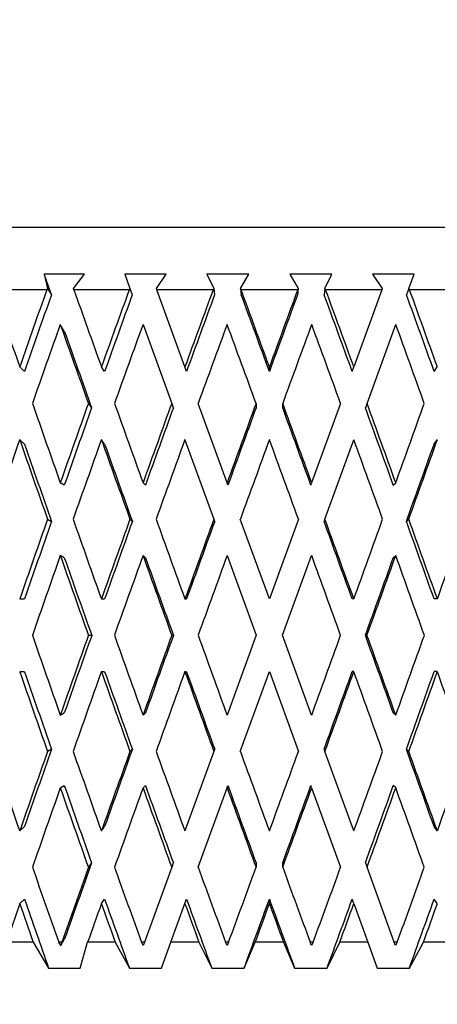
# Model space of a CAD drawing. Units: millimetres. Extents: x -350 to 1464, y 0 to 1167.
# Drawn here: x 406 to 413, y 552 to 568 of the extents above; entities that cross this region are included whole.
import ezdxf
from ezdxf import colors
from ezdxf.entities.mleader import LeaderData, LeaderLine
from ezdxf.math import Vec2, Vec3

# ---------------------------------------------------------------- set-up
doc = ezdxf.new("R2010")
doc.units = ezdxf.units.MM
doc.layers.add('DV1_Défaut', color=7, linetype='Continuous')
doc.layers.add('Défaut', color=7, linetype='Continuous')

# ---------------------------------------------------------------- blocks, each defined once
blk = doc.blocks.new('_DOT')
at = {"color": 0}
blk.add_line((0, 0), (-1, 0), dxfattribs=at)
at = {"color": 0, "const_width": 0.333}
blk.add_lwpolyline([(-0.1665, 0, 1), (0.1665, 0, 1)], format="xyb", close=True, dxfattribs=at)
blk = doc.blocks.new('SE')
at = {"layer": 'DV1_Défaut', "color": 7, "linetype": 'Continuous'}
for p, q in [((421.85, 564.979), (397.85, 564.979)), ((406.885, 564.229), (406.231, 564.229)), ((406.231, 564.229), (406.289, 563.996)), ((406.706, 563.996), (406.885, 564.229)), ((408.198, 564.229), (407.529, 564.229)), ((407.529, 564.229), (407.614, 563.996)), ((408.039, 563.996), (408.198, 564.229)), ((409.528, 564.229), (408.852, 564.229)), ((408.852, 564.229), (408.963, 563.996)), ((409.393, 563.996), (409.528, 564.229)), ((410.863, 564.229), (410.186, 564.229)), ((410.186, 564.229), (410.322, 563.996)), ((410.752, 563.996), (410.863, 564.229)), ((412.186, 564.229), (411.517, 564.229)), ((411.517, 564.229), (411.675, 563.996)), ((412.101, 563.996), (412.186, 564.229)), ((406.276, 563.979), (405.408, 563.979)), ((406.289, 563.996), (406.276, 563.979)), ((406.289, 563.996), (406.349, 563.896)), ((406.71, 563.979), (406.706, 563.996)), ((407.602, 563.979), (406.71, 563.979)), ((407.614, 563.996), (407.602, 563.979)), ((407.614, 563.996), (407.65, 563.896)), ((408.046, 563.979), (408.039, 563.996)), ((408.498, 562.735), (408.046, 563.979)), ((408.953, 563.979), (408.046, 563.979)), ((408.963, 563.996), (408.953, 563.979)), ((408.963, 563.996), (408.975, 563.896)), ((409.393, 563.996), (409.405, 563.896)), ((409.401, 563.979), (409.393, 563.996)), ((410.313, 563.979), (409.401, 563.979)), ((410.322, 563.996), (410.309, 563.896)), ((410.322, 563.996), (410.313, 563.979)), ((410.752, 563.996), (410.74, 563.896)), ((410.762, 563.979), (410.752, 563.996)), ((411.669, 563.979), (410.762, 563.979)), ((411.669, 563.979), (411.216, 562.735)), ((411.675, 563.996), (411.669, 563.979)), ((412.101, 563.996), (412.064, 563.896)), ((412.112, 563.979), (412.101, 563.996)), ((413.004, 563.979), (412.112, 563.979)), ((406.557, 563.312), (406.492, 563.419)), ((407.824, 563.419), (408.286, 562.15)), ((411.429, 562.15), (411.891, 563.419)), ((405.917, 562.663), (405.84, 562.735)), ((407.206, 562.663), (407.154, 562.735)), ((408.525, 562.663), (408.498, 562.735)), ((409.857, 562.663), (409.857, 562.735)), ((411.19, 562.663), (411.216, 562.735)), ((412.508, 562.663), (412.56, 562.735)), ((406.945, 562.15), (406.997, 562.078)), ((408.286, 562.15), (408.312, 562.078)), ((409.177, 560.871), (408.711, 562.15)), ((409.643, 562.15), (409.643, 562.078)), ((410.071, 562.15), (410.071, 562.078)), ((411.003, 562.15), (410.538, 560.871)), ((411.429, 562.15), (411.403, 562.078)), ((405.917, 561.494), (405.84, 561.565)), ((407.206, 561.494), (407.154, 561.565)), ((408.498, 561.565), (408.964, 560.286)), ((410.75, 560.286), (411.216, 561.565)), ((412.508, 561.494), (412.56, 561.565)), ((406.557, 560.835), (406.492, 560.871)), ((407.863, 560.835), (407.824, 560.871)), ((409.19, 560.835), (409.177, 560.871)), ((410.525, 560.835), (410.538, 560.871)), ((411.852, 560.835), (411.891, 560.871)), ((406.287, 560.286), (406.352, 560.25)), ((407.613, 560.286), (407.652, 560.25)), ((408.964, 560.286), (408.977, 560.25)), ((409.857, 559.002), (409.39, 560.286)), ((410.325, 560.286), (409.857, 559.002)), ((410.75, 560.286), (410.737, 560.25)), ((412.101, 560.286), (412.062, 560.25)), ((406.557, 559.665), (406.492, 559.701)), ((407.863, 559.665), (407.824, 559.701)), ((409.177, 559.701), (409.644, 558.417)), ((410.07, 558.417), (410.538, 559.701)), ((411.852, 559.665), (411.891, 559.701)), ((405.84, 559.002), (405.917, 559.002)), ((407.154, 559.002), (407.206, 559.002)), ((408.498, 559.002), (408.524, 559.002)), ((411.216, 559.002), (411.19, 559.002)), ((412.56, 559.002), (412.508, 559.002)), ((406.946, 558.417), (406.998, 558.417)), ((408.287, 558.417), (408.313, 558.417)), ((409.644, 558.417), (409.177, 557.132)), ((410.538, 557.132), (410.07, 558.417)), ((411.428, 558.417), (411.401, 558.417)), ((405.84, 557.832), (405.917, 557.832)), ((407.154, 557.832), (407.206, 557.832)), ((408.498, 557.832), (408.524, 557.832)), ((409.39, 556.548), (409.857, 557.832)), ((409.857, 557.832), (410.325, 556.548)), ((411.216, 557.832), (411.19, 557.832)), ((412.56, 557.832), (412.508, 557.832)), ((406.492, 557.132), (406.557, 557.168)), ((407.824, 557.132), (407.863, 557.168)), ((411.891, 557.132), (411.852, 557.168)), ((406.352, 556.584), (406.287, 556.548)), ((407.652, 556.584), (407.613, 556.548)), ((408.964, 556.548), (408.498, 555.268)), ((408.977, 556.584), (408.964, 556.548)), ((410.737, 556.584), (410.75, 556.548)), ((411.216, 555.268), (410.75, 556.548)), ((412.062, 556.584), (412.101, 556.548)), ((406.492, 555.963), (406.557, 555.999)), ((407.824, 555.963), (407.863, 555.999)), ((408.711, 554.684), (409.177, 555.963)), ((409.177, 555.963), (409.19, 555.999)), ((410.538, 555.963), (410.525, 555.999)), ((410.538, 555.963), (411.003, 554.684)), ((411.891, 555.963), (411.852, 555.999)), ((405.84, 555.268), (405.917, 555.34)), ((407.154, 555.268), (407.206, 555.34)), ((412.56, 555.268), (412.508, 555.34)), ((406.997, 554.756), (406.945, 554.684)), ((408.312, 554.756), (408.286, 554.684)), ((409.643, 554.756), (409.643, 554.684)), ((410.071, 554.756), (410.071, 554.684)), ((411.403, 554.756), (411.429, 554.684)), ((408.286, 554.684), (407.847, 553.479)), ((411.867, 553.479), (411.429, 554.684)), ((405.84, 554.099), (405.917, 554.17)), ((407.154, 554.099), (407.206, 554.17)), ((408.498, 554.099), (408.525, 554.17)), ((409.857, 554.099), (409.857, 554.17)), ((411.216, 554.099), (411.19, 554.17)), ((412.56, 554.099), (412.508, 554.17)), ((408.273, 553.479), (408.498, 554.099)), ((411.216, 554.099), (411.442, 553.479)), ((406.056, 553.479), (405.624, 553.479)), ((406.056, 553.479), (406.305, 553.063)), ((406.5, 553.427), (406.469, 553.479)), ((406.515, 553.479), (406.469, 553.479)), ((406.5, 553.427), (406.557, 553.522)), ((406.515, 553.479), (406.5, 553.427)), ((406.811, 553.063), (406.933, 553.479)), ((407.377, 553.479), (406.933, 553.479)), ((407.377, 553.479), (407.605, 553.063)), ((407.828, 553.427), (407.8, 553.479)), ((407.847, 553.479), (407.8, 553.479)), ((407.847, 553.479), (407.828, 553.427)), ((408.121, 553.063), (408.273, 553.479)), ((408.724, 553.479), (408.273, 553.479)), ((408.724, 553.479), (408.929, 553.063)), ((409.179, 553.427), (409.153, 553.479)), ((409.201, 553.479), (409.153, 553.479)), ((409.201, 553.479), (409.179, 553.427)), ((409.451, 553.063), (409.63, 553.479)), ((410.084, 553.479), (409.63, 553.479)), ((410.084, 553.479), (410.263, 553.063)), ((410.536, 553.427), (410.514, 553.479)), ((410.562, 553.479), (410.514, 553.479)), ((410.562, 553.479), (410.536, 553.427)), ((410.786, 553.063), (410.99, 553.479)), ((411.442, 553.479), (410.99, 553.479)), ((411.442, 553.479), (411.593, 553.063)), ((411.886, 553.427), (411.867, 553.479)), ((411.914, 553.479), (411.867, 553.479)), ((411.914, 553.479), (411.886, 553.427)), ((412.11, 553.063), (412.338, 553.479)), ((412.782, 553.479), (412.338, 553.479)), ((406.305, 553.063), (406.811, 553.063)), ((407.605, 553.063), (408.121, 553.063)), ((408.929, 553.063), (409.451, 553.063)), ((410.263, 553.063), (410.786, 553.063)), ((411.593, 553.063), (412.11, 553.063))]:
    blk.add_line(p, q, dxfattribs=at)
for centre, start, end in [((762.041, 434.506), 160.60191, 160.80878), ((762.041, 682.327), 199.19122, 199.39809)]:
    blk.add_arc(centre, 376.946, start, end, dxfattribs=at)
for centre, major_axis, ratio, start_param, end_param in [((409.85, 559.023), (-12.777, 35.707), 0.067123, 1.407577, 1.442662), ((409.85, 558.98), (12.102, 35.681), 0.133036, 1.47548, 1.51057), ((409.85, 559.023), (-12.944, 35.715), 0.033633, 1.419402, 1.454487), ((409.85, 558.98), (12.497, 35.695), 0.100316, 1.465494, 1.500584), ((409.85, 558.98), (12.777, 35.707), 0.067123, 1.454401, 1.489491), ((409.85, 559.023), (-12.944, 35.715), 0.033633, -1.478865, -1.44378), ((409.85, 558.98), (12.944, 35.715), 0.033633, 1.442576, 1.477667), ((409.85, 559.023), (-12.777, 35.707), 0.067123, -1.49069, -1.455605), ((409.85, 559.023), (-12.497, 35.695), 0.100316, -1.501783, -1.466698), ((409.85, 558.98), (11.87, 34.995), 0.133036, 1.475096, 1.510559), ((409.85, 558.98), (12.257, 35.009), 0.100316, 1.46511, 1.500572), ((409.85, 558.98), (12.531, 35.02), 0.067123, 1.454017, 1.48948), ((409.85, 559.023), (-12.695, 35.028), 0.033633, -1.478877, -1.443423), ((409.85, 558.98), (12.695, 35.028), 0.033633, 1.442193, 1.477655), ((409.85, 559.023), (-12.531, 35.02), 0.067123, -1.490702, -1.455248), ((409.85, 559.023), (-12.257, 35.009), 0.100316, -1.501794, -1.466341), ((409.85, 557.811), (12.102, 35.681), 0.133036, 1.458206, 1.494107), ((409.85, 557.853), (-12.944, 35.715), 0.033633, 1.402131, 1.438024), ((409.85, 557.853), (-12.695, 35.028), 0.033633, 1.402143, 1.437713), ((409.85, 557.811), (12.497, 35.695), 0.100316, 1.44822, 1.484121), ((409.85, 557.811), (12.777, 35.707), 0.067123, 1.437127, 1.473028), ((409.85, 557.853), (-12.944, 35.715), 0.033633, -1.462402, -1.426509), ((409.85, 557.811), (12.944, 35.715), 0.033633, 1.425303, 1.461204), ((409.85, 557.853), (-12.777, 35.707), 0.067123, -1.474227, -1.438334), ((409.85, 557.853), (-12.497, 35.695), 0.100316, -1.48532, -1.449427), ((409.85, 559.023), (-12.777, 35.707), 0.067123, 1.459125, 1.495019), ((409.85, 558.98), (12.497, 35.695), 0.100316, 1.517047, 1.552946), ((409.85, 558.98), (12.257, 35.009), 0.100316, 1.517358, 1.552935), ((409.85, 559.023), (-12.944, 35.715), 0.033633, 1.47095, 1.506844), ((409.85, 558.98), (12.777, 35.707), 0.067123, 1.505954, 1.541854), ((409.85, 558.98), (12.531, 35.02), 0.067123, 1.506265, 1.541842), ((409.85, 558.98), (12.944, 35.715), 0.033633, 1.494129, 1.530029), ((409.85, 558.98), (12.695, 35.028), 0.033633, 1.49444, 1.530017), ((409.85, 559.023), (-12.944, 35.715), 0.033633, -1.531223, -1.495328), ((409.85, 559.023), (-12.695, 35.028), 0.033633, -1.531234, -1.495663), ((409.85, 559.023), (-12.531, 35.02), 0.067123, -1.543059, -1.507488), ((409.85, 559.023), (-12.777, 35.707), 0.067123, -1.543047, -1.507153), ((409.85, 558.98), (12.944, 35.715), 0.033633, -1.50565, -1.469751), ((409.85, 557.811), (12.102, 35.681), 0.133036, 1.51057, 1.546537), ((409.85, 557.853), (-12.777, 35.707), 0.067123, 1.442662, 1.478624), ((409.85, 557.811), (12.497, 35.695), 0.100316, 1.500584, 1.536551), ((409.85, 557.853), (-12.944, 35.715), 0.033633, 1.454487, 1.490449), ((409.85, 557.811), (12.777, 35.707), 0.067123, 1.489491, 1.525459), ((409.85, 557.811), (12.944, 35.715), 0.033633, 1.477667, 1.513634), ((409.85, 557.853), (-12.944, 35.715), 0.033633, -1.514827, -1.478865), ((409.85, 557.853), (-12.777, 35.707), 0.067123, -1.526652, -1.49069), ((409.85, 557.811), (12.944, 35.715), 0.033633, -1.489255, -1.453288), ((409.85, 557.853), (-12.531, 35.02), 0.067123, 1.442673, 1.478314), ((409.85, 557.853), (-12.695, 35.028), 0.033633, 1.454498, 1.490139), ((409.85, 557.811), (12.695, 35.028), 0.033633, -1.488922, -1.453276), ((409.85, 558.98), (12.497, 35.695), 0.100316, 1.569341, 1.605307), ((409.85, 559.023), (-12.777, 35.707), 0.067123, 1.511414, 1.547378), ((409.85, 558.98), (12.777, 35.707), 0.067123, 1.558249, 1.594214), ((409.85, 559.023), (-12.944, 35.715), 0.033633, 1.523239, 1.559203), ((409.85, 558.98), (12.944, 35.715), 0.033633, 1.546424, 1.58239), ((409.85, 559.023), (12.944, -35.715), 0.033633, 1.558011, 1.593975), ((409.85, 558.98), (12.944, 35.715), 0.033633, -1.558011, -1.522045), ((409.85, 559.023), (12.777, -35.707), 0.067123, 1.546186, 1.58215), ((409.85, 558.98), (12.777, 35.707), 0.067123, -1.546186, -1.510221), ((409.85, 558.98), (12.257, 35.009), 0.100316, 1.569651, 1.605295), ((409.85, 558.98), (12.531, 35.02), 0.067123, 1.558559, 1.594203), ((409.85, 558.98), (12.695, 35.028), 0.033633, 1.546734, 1.582378), ((409.85, 559.023), (12.695, -35.028), 0.033633, 1.557999, 1.593642), ((409.85, 559.023), (12.531, -35.02), 0.067123, 1.546175, 1.581817), ((409.85, 557.853), (-12.777, 35.707), 0.067123, 1.495019, 1.531006), ((409.85, 557.853), (-12.531, 35.02), 0.067123, 1.495031, 1.530696), ((409.85, 557.811), (-12.777, -35.707), 0.067123, 4.683446, 4.719434), ((409.85, 557.853), (-12.944, 35.715), 0.033633, 1.506844, 1.54283), ((409.85, 557.853), (-12.695, 35.028), 0.033633, 1.506856, 1.542521), ((409.85, 557.811), (12.944, 35.715), 0.033633, 1.530029, 1.566017), ((409.85, 557.853), (-12.944, 35.715), 0.033633, -1.567209, -1.531223), ((409.85, 557.811), (12.695, 35.028), 0.033633, -1.541306, -1.505639), ((409.85, 557.811), (12.944, 35.715), 0.033633, -1.541638, -1.50565), ((409.85, 557.853), (-12.777, 35.707), 0.067123, 4.704151, 4.740138), ((409.85, 558.98), (-12.777, -35.707), 0.067123, -1.531006, -1.495019), ((409.85, 558.98), (-12.531, -35.02), 0.067123, -1.530696, -1.495031), ((409.85, 559.023), (12.777, -35.707), 0.067123, 4.705344, 4.741332), ((409.85, 558.98), (-12.944, -35.715), 0.033633, -1.54283, -1.506844), ((409.85, 558.98), (-12.695, -35.028), 0.033633, -1.542521, -1.506856), ((409.85, 559.023), (12.944, -35.715), 0.033633, -1.566017, -1.530029), ((409.85, 558.98), (-12.944, -35.715), 0.033633, 1.531223, 1.567209), ((409.85, 559.023), (12.695, -35.028), 0.033633, 1.505639, 1.541306), ((409.85, 559.023), (12.944, -35.715), 0.033633, 1.50565, 1.541638), ((409.85, 558.98), (12.777, 35.707), 0.067123, 4.68464, 4.720626), ((409.85, 557.853), (-12.497, 35.695), 0.100316, 1.536286, 1.572251), ((409.85, 557.853), (-12.257, 35.009), 0.100316, 1.536297, 1.571941), ((409.85, 557.811), (-12.777, -35.707), 0.067123, -1.547378, -1.511414), ((409.85, 557.853), (-12.777, 35.707), 0.067123, 1.547378, 1.583344), ((409.85, 557.853), (-12.531, 35.02), 0.067123, 1.54739, 1.583034), ((409.85, 557.811), (-12.944, -35.715), 0.033633, -1.559203, -1.523239), ((409.85, 557.853), (-12.944, 35.715), 0.033633, 1.559203, 1.595169), ((409.85, 557.853), (-12.695, 35.028), 0.033633, 1.559215, 1.594859), ((409.85, 557.811), (-12.695, -35.028), 0.033633, 1.547951, 1.583593), ((409.85, 557.811), (-12.944, -35.715), 0.033633, 1.547618, 1.583582), ((409.85, 557.853), (12.944, -35.715), 0.033633, 1.522045, 1.558011), ((409.85, 557.811), (-12.531, -35.02), 0.067123, 1.559776, 1.595418), ((409.85, 557.811), (-12.777, -35.707), 0.067123, 1.559443, 1.595406), ((409.85, 557.853), (12.777, -35.707), 0.067123, 1.510221, 1.546186), ((409.85, 559.023), (12.102, -35.681), 0.133036, -1.546537, -1.51057), ((409.85, 558.98), (-12.777, -35.707), 0.067123, -1.478624, -1.442662), ((409.85, 558.98), (-12.531, -35.02), 0.067123, -1.478314, -1.442673), ((409.85, 559.023), (12.497, -35.695), 0.100316, -1.536551, -1.500584), ((409.85, 558.98), (-12.944, -35.715), 0.033633, -1.490449, -1.454487), ((409.85, 558.98), (-12.695, -35.028), 0.033633, -1.490139, -1.454498), ((409.85, 559.023), (12.777, -35.707), 0.067123, -1.525459, -1.489491), ((409.85, 559.023), (12.944, -35.715), 0.033633, -1.513634, -1.477667), ((409.85, 558.98), (-12.944, -35.715), 0.033633, 1.478865, 1.514827), ((409.85, 558.98), (-12.777, -35.707), 0.067123, 1.49069, 1.526652), ((409.85, 559.023), (12.695, -35.028), 0.033633, 1.453276, 1.488922), ((409.85, 559.023), (12.944, -35.715), 0.033633, 1.453288, 1.489255), ((409.85, 558.98), (-12.497, -35.695), 0.100316, 1.501783, 1.537745), ((409.85, 557.811), (-12.777, -35.707), 0.067123, -1.495019, -1.459125), ((409.85, 557.853), (12.497, -35.695), 0.100316, -1.552946, -1.517047), ((409.85, 557.853), (12.257, -35.009), 0.100316, -1.552935, -1.517358), ((409.85, 557.811), (-12.944, -35.715), 0.033633, -1.506844, -1.47095), ((409.85, 557.853), (12.777, -35.707), 0.067123, -1.541854, -1.505954), ((409.85, 557.853), (12.531, -35.02), 0.067123, -1.541842, -1.506265), ((409.85, 557.853), (12.944, -35.715), 0.033633, -1.530029, -1.494129), ((409.85, 557.853), (12.695, -35.028), 0.033633, -1.530017, -1.49444), ((409.85, 557.811), (-12.695, -35.028), 0.033633, 1.495663, 1.531234), ((409.85, 557.811), (-12.944, -35.715), 0.033633, 1.495328, 1.531223), ((409.85, 557.811), (-12.531, -35.02), 0.067123, 1.507488, 1.543059), ((409.85, 557.811), (-12.777, -35.707), 0.067123, 1.507153, 1.543047), ((409.85, 557.853), (12.944, -35.715), 0.033633, 1.469751, 1.50565), ((409.85, 558.98), (-12.695, -35.028), 0.033633, -1.437713, -1.402143), ((409.85, 559.023), (12.102, -35.681), 0.133036, -1.494107, -1.46004), ((409.85, 558.98), (-12.944, -35.715), 0.033633, -1.438024, -1.403964), ((409.85, 559.023), (12.497, -35.695), 0.100316, -1.484121, -1.450053), ((409.85, 559.023), (12.777, -35.707), 0.067123, -1.473028, -1.438961), ((409.85, 558.98), (-12.944, -35.715), 0.033633, 1.428342, 1.462402), ((409.85, 559.023), (12.944, -35.715), 0.033633, -1.461204, -1.427136), ((409.85, 558.98), (-12.777, -35.707), 0.067123, 1.440167, 1.474227), ((409.85, 558.98), (-12.497, -35.695), 0.100316, 1.45126, 1.48532), ((409.85, 557.853), (11.87, -34.995), 0.133036, -1.510559, -1.478713), ((409.85, 557.853), (12.257, -35.009), 0.100316, -1.500572, -1.468726), ((409.85, 557.853), (12.531, -35.02), 0.067123, -1.48948, -1.457634), ((409.85, 557.811), (-12.695, -35.028), 0.033633, 1.447036, 1.478877), ((409.85, 557.853), (12.695, -35.028), 0.033633, -1.477655, -1.445809), ((409.85, 557.811), (-12.531, -35.02), 0.067123, 1.458861, 1.490702), ((409.85, 557.811), (-12.257, -35.009), 0.100316, 1.469953, 1.501794), ((409.85, 557.811), (-12.777, -35.707), 0.067123, -1.442662, -1.425199), ((409.85, 557.853), (12.102, -35.681), 0.133036, -1.51057, -1.493105), ((409.85, 557.811), (-12.944, -35.715), 0.033633, -1.454487, -1.437024), ((409.85, 557.853), (12.497, -35.695), 0.100316, -1.500584, -1.483119), ((409.85, 557.853), (12.777, -35.707), 0.067123, -1.489491, -1.472026), ((409.85, 557.811), (-12.944, -35.715), 0.033633, 1.461402, 1.478865), ((409.85, 557.853), (12.944, -35.715), 0.033633, -1.477667, -1.460202), ((409.85, 557.811), (-12.777, -35.707), 0.067123, 1.473227, 1.49069), ((409.85, 557.811), (-12.497, -35.695), 0.100316, 1.48432, 1.501783)]:
    blk.add_ellipse(centre, major_axis=major_axis, ratio=ratio, start_param=start_param, end_param=end_param, dxfattribs=at)
blk.add_open_spline([(406.231, 564.229), (406.29, 564.063), (406.349, 563.896)], degree=2, dxfattribs=at)

msp = doc.modelspace()

# ---------------------------------------------------------------- block references
at = {"layer": 'Défaut'}
msp.add_blockref('SE', (0, 0), dxfattribs=at)

# ---------------------------------------------------------------- leaders
at = {"layer": 'Défaut', "color": 7, "linetype": 'Continuous'}
ml = msp.add_multileader_mtext('Standard', dxfattribs=at)
ml.set_content('{\\pxsm0.9;\\fSolid Edge ISO|b1||i0||c0|p34;\\W1.;02/11/2022\\P}', color=256)
ml.set_leader_properties()
ml.set_arrow_properties(name='DOT')
ml.build(insert=Vec2(0, 0))
ml.multileader.update_dxf_attribs({"leader_type": 0, "dogleg_length": 0, "arrow_head_size": 12})
ctx = ml.context
ctx.base_point, ctx.char_height, ctx.arrow_head_size, ctx.landing_gap_size = Vec3(1016.121, 1159.765), 12, 12, 4.2
notes = []
notes.append((ctx, [(0, (0, 0, 0), (0, 0), (1, 0), 1, [])]))
ctx.mtext.insert = Vec3(1018.121, 1165.885)
for ctx, leaders in notes:
    for number, flags, end, landing, length, lines in leaders:
        leader = LeaderData()
        leader.index, (leader.has_last_leader_line, leader.has_dogleg_vector, leader.attachment_direction) = number, flags
        leader.last_leader_point, leader.dogleg_vector, leader.dogleg_length = Vec3(end), Vec3(landing), length
        for number, points, colour, breaks in lines:
            line = LeaderLine()
            line.index, line.vertices, line.color, line.breaks = number, Vec3.list(points), colors.encode_raw_color(colour), breaks
            leader.lines.append(line)
        ctx.leaders.append(leader)

doc.saveas('drawing.dxf')
